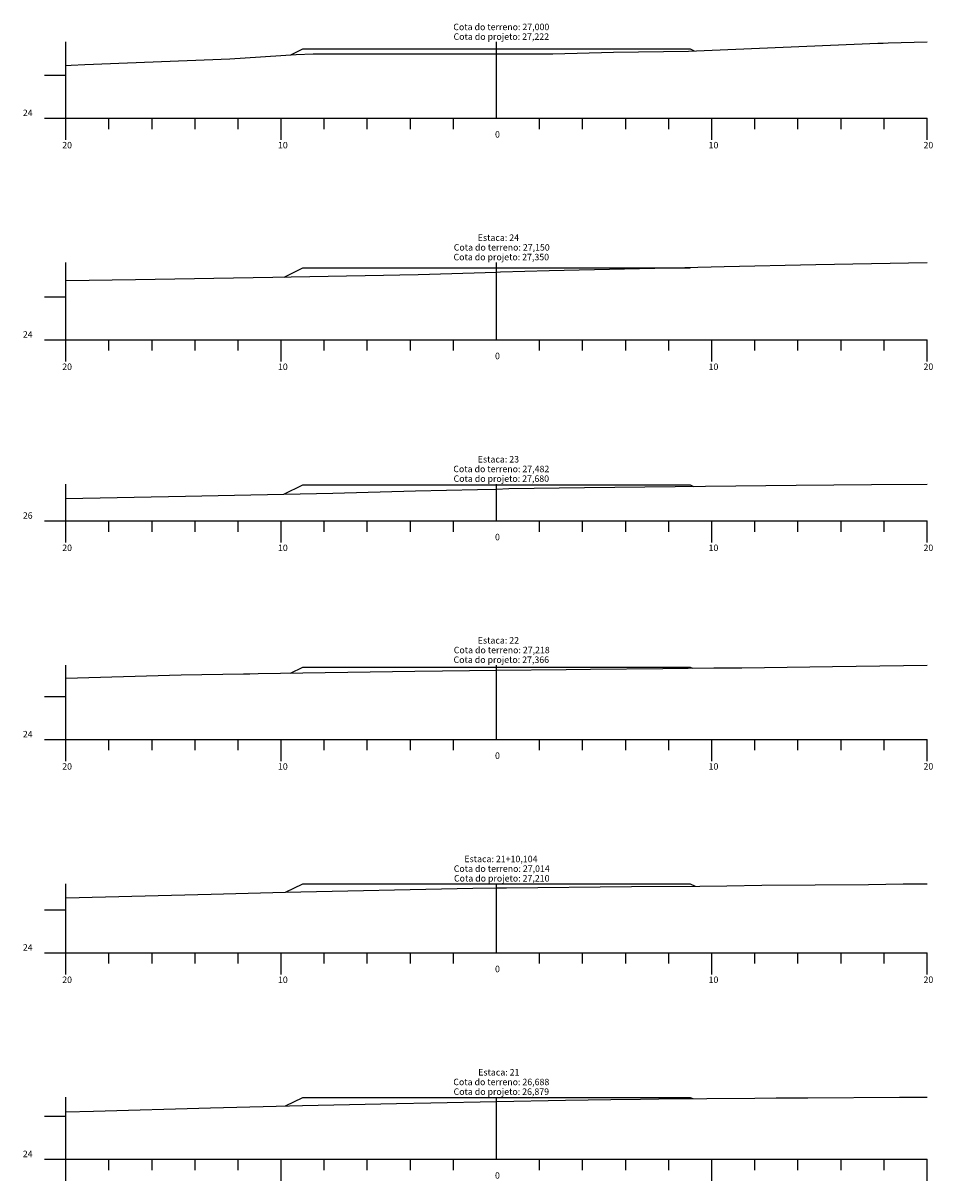
# Model space of a CAD drawing. Units: inches. Extents: x 8 to 50, y 6 to 1775.
# Drawn here: x 8 to 50, y 225 to 279 of the extents above; entities that cross this region are included whole.
import ezdxf

# ---------------------------------------------------------------- set-up
doc = ezdxf.new("R2010")
doc.units = ezdxf.units.IN
doc.header["$MEASUREMENT"] = 0
doc.linetypes.add('CONTINUO', pattern=[0])
for name, color, linetype in [('GRADE', 8, 'Continuous'), ('SEÇÃO_PROJETO', 5, 'Continuous'), ('SEÇÃO_TERRENO', 3, 'Continuous'), ('TEXTO_80', 8, 'Continuous')]:
    doc.layers.add(name, color=color, linetype=linetype)
doc.styles.add('SIMPLEX', font='simplex', dxfattribs={"height": 0.2})

msp = doc.modelspace()

# ---------------------------------------------------------------- linework, layer by layer
at = {"layer": 'GRADE', "linetype": 'CONTINUO', "flags": 128}
for points in [[(10, 274.534), (10, 278.077)], [(30, 274.534), (30, 278.077)], [(9, 276.534), (10, 276.534)], [(9, 274.534), (10, 274.534)], [(10, 274.534), (50, 274.534)], [(10, 273.534), (10, 274.534)], [(12, 274.034), (12, 274.534)], [(14, 274.034), (14, 274.534)], [(16, 274.034), (16, 274.534)], [(18, 274.034), (18, 274.534)], [(20, 273.534), (20, 274.534)], [(22, 274.034), (22, 274.534)], [(24, 274.034), (24, 274.534)], [(26, 274.034), (26, 274.534)], [(28, 274.034), (28, 274.534)], [(32, 274.034), (32, 274.534)], [(34, 274.034), (34, 274.534)], [(36, 274.034), (36, 274.534)], [(38, 274.034), (38, 274.534)], [(40, 273.534), (40, 274.534)], [(42, 274.034), (42, 274.534)], [(44, 274.034), (44, 274.534)], [(46, 274.034), (46, 274.534)], [(48, 274.034), (48, 274.534)], [(50, 273.534), (50, 274.534)], [(10, 264.237), (10, 267.834)], [(30, 264.237), (30, 267.834)], [(9, 266.237), (10, 266.237)], [(9, 264.237), (10, 264.237)], [(10, 264.237), (50, 264.237)], [(10, 263.237), (10, 264.237)], [(12, 263.737), (12, 264.237)], [(14, 263.737), (14, 264.237)], [(16, 263.737), (16, 264.237)], [(18, 263.737), (18, 264.237)], [(20, 263.237), (20, 264.237)], [(22, 263.737), (22, 264.237)], [(24, 263.737), (24, 264.237)], [(26, 263.737), (26, 264.237)], [(28, 263.737), (28, 264.237)], [(32, 263.737), (32, 264.237)], [(34, 263.737), (34, 264.237)], [(36, 263.737), (36, 264.237)], [(38, 263.737), (38, 264.237)], [(40, 263.237), (40, 264.237)], [(42, 263.737), (42, 264.237)], [(44, 263.737), (44, 264.237)], [(46, 263.737), (46, 264.237)], [(48, 263.737), (48, 264.237)], [(50, 263.237), (50, 264.237)], [(10, 255.823), (10, 257.537)], [(30, 255.823), (30, 257.537)], [(9, 255.823), (10, 255.823)], [(10, 255.823), (50, 255.823)], [(10, 254.823), (10, 255.823)], [(12, 255.323), (12, 255.823)], [(14, 255.323), (14, 255.823)], [(16, 255.323), (16, 255.823)], [(18, 255.323), (18, 255.823)], [(20, 254.823), (20, 255.823)], [(22, 255.323), (22, 255.823)], [(24, 255.323), (24, 255.823)], [(26, 255.323), (26, 255.823)], [(28, 255.323), (28, 255.823)], [(32, 255.323), (32, 255.823)], [(34, 255.323), (34, 255.823)], [(36, 255.323), (36, 255.823)], [(38, 255.323), (38, 255.823)], [(40, 254.823), (40, 255.823)], [(42, 255.323), (42, 255.823)], [(44, 255.323), (44, 255.823)], [(46, 255.323), (46, 255.823)], [(48, 255.323), (48, 255.823)], [(50, 254.823), (50, 255.823)], [(10, 245.665), (10, 249.123)], [(30, 245.665), (30, 249.123)], [(9, 247.665), (10, 247.665)], [(9, 245.665), (10, 245.665)], [(10, 245.665), (50, 245.665)], [(10, 244.665), (10, 245.665)], [(12, 245.165), (12, 245.665)], [(14, 245.165), (14, 245.665)], [(16, 245.165), (16, 245.665)], [(18, 245.165), (18, 245.665)], [(20, 244.665), (20, 245.665)], [(22, 245.165), (22, 245.665)], [(24, 245.165), (24, 245.665)], [(26, 245.165), (26, 245.665)], [(28, 245.165), (28, 245.665)], [(32, 245.165), (32, 245.665)], [(34, 245.165), (34, 245.665)], [(36, 245.165), (36, 245.665)], [(38, 245.165), (38, 245.665)], [(40, 244.665), (40, 245.665)], [(42, 245.165), (42, 245.665)], [(44, 245.165), (44, 245.665)], [(46, 245.165), (46, 245.665)], [(48, 245.165), (48, 245.665)], [(50, 244.665), (50, 245.665)], [(10, 235.752), (10, 238.965)], [(30, 235.752), (30, 238.965)], [(9, 237.752), (10, 237.752)], [(9, 235.752), (10, 235.752)], [(10, 235.752), (50, 235.752)], [(10, 234.752), (10, 235.752)], [(12, 235.252), (12, 235.752)], [(14, 235.252), (14, 235.752)], [(16, 235.252), (16, 235.752)], [(18, 235.252), (18, 235.752)], [(20, 234.752), (20, 235.752)], [(22, 235.252), (22, 235.752)], [(24, 235.252), (24, 235.752)], [(26, 235.252), (26, 235.752)], [(28, 235.252), (28, 235.752)], [(32, 235.252), (32, 235.752)], [(34, 235.252), (34, 235.752)], [(36, 235.252), (36, 235.752)], [(38, 235.252), (38, 235.752)], [(40, 234.752), (40, 235.752)], [(42, 235.252), (42, 235.752)], [(44, 235.252), (44, 235.752)], [(46, 235.252), (46, 235.752)], [(48, 235.252), (48, 235.752)], [(50, 234.752), (50, 235.752)], [(10, 226.158), (10, 229.052)], [(30, 226.158), (30, 229.052)], [(9, 228.158), (10, 228.158)], [(9, 226.158), (10, 226.158)], [(10, 226.158), (50, 226.158)], [(10, 225.158), (10, 226.158)], [(12, 225.658), (12, 226.158)], [(14, 225.658), (14, 226.158)], [(16, 225.658), (16, 226.158)], [(18, 225.658), (18, 226.158)], [(20, 225.158), (20, 226.158)], [(22, 225.658), (22, 226.158)], [(24, 225.658), (24, 226.158)], [(26, 225.658), (26, 226.158)], [(28, 225.658), (28, 226.158)], [(32, 225.658), (32, 226.158)], [(34, 225.658), (34, 226.158)], [(36, 225.658), (36, 226.158)], [(38, 225.658), (38, 226.158)], [(40, 225.158), (40, 226.158)], [(42, 225.658), (42, 226.158)], [(44, 225.658), (44, 226.158)], [(46, 225.658), (46, 226.158)], [(48, 225.658), (48, 226.158)], [(50, 225.158), (50, 226.158)]]:
    msp.add_lwpolyline(points, dxfattribs=at)
at = {"layer": 'SEÇÃO_PROJETO', "linetype": 'CONTINUO', "flags": 128}
for points in [[(20.451, 277.481), (21, 277.756), (21, 277.756), (30, 277.756), (39, 277.756), (39, 277.756), (39.184, 277.664)], [(20.131, 267.153), (21, 267.587), (21, 267.587), (30, 267.587), (39, 267.587), (39, 267.587), (39.013, 267.6)], [(20.123, 257.064), (21, 257.503), (21, 257.503), (30, 257.503), (39, 257.503), (39, 257.503), (39.152, 257.427)], [(20.436, 248.749), (21, 249.031), (21, 249.031), (30, 249.031), (39, 249.031), (39, 249.031), (39.096, 248.983)], [(20.207, 238.565), (21, 238.962), (21, 238.962), (30, 238.962), (39, 238.962), (39, 238.962), (39.225, 238.85)], [(20.204, 228.639), (21, 229.037), (21, 229.037), (30, 229.037), (39, 229.037), (39, 229.037), (39.113, 228.981)]]:
    msp.add_lwpolyline(points, dxfattribs=at)
at = {"layer": 'SEÇÃO_TERRENO', "linetype": 'CONTINUO', "flags": 128}
for points in [[(10, 276.992), (10.243, 277.004), (10.888, 277.034), (17.618, 277.302), (20.697, 277.497), (21.478, 277.534), (25.546, 277.534), (26.154, 277.534), (30, 277.534), (30.117, 277.534), (30.286, 277.534), (30.355, 277.534), (30.36, 277.534), (32.476, 277.534), (32.621, 277.534), (35.431, 277.601), (38.91, 277.653), (47.716, 278.015), (47.965, 278.023), (48.185, 278.034), (50, 278.077)], [(10, 266.991), (13.231, 267.045), (19.608, 267.143), (24.744, 267.237), (25.507, 267.259), (26.365, 267.28), (30, 267.387), (30.184, 267.392), (32.445, 267.459), (38.742, 267.593), (40.568, 267.641), (44.825, 267.737), (50, 267.834)], [(10, 256.866), (15.557, 256.975), (22.402, 257.109), (26.239, 257.216), (29.119, 257.278), (30, 257.305), (30.567, 257.323), (34.091, 257.37), (43.919, 257.481), (47.422, 257.517), (50, 257.537)], [(10, 248.517), (15.351, 248.665), (18.243, 248.712), (18.536, 248.719), (18.927, 248.726), (26.2, 248.836), (27.487, 248.85), (30, 248.883), (33.229, 248.924), (34.366, 248.936), (37.726, 248.969), (40.093, 248.993), (41.387, 249.002), (45.606, 249.055), (50, 249.123)], [(10, 238.313), (16.741, 238.478), (20.189, 238.565), (28.905, 238.752), (30, 238.766), (30.177, 238.768), (30.249, 238.769), (30.461, 238.771), (36.273, 238.83), (39.449, 238.851), (40.691, 238.867), (42.325, 238.892), (47.27, 238.926), (48.885, 238.958), (50, 238.965)], [(10, 228.361), (11.289, 228.396), (16.72, 228.555), (20.982, 228.658), (25.362, 228.758), (26.946, 228.784), (30, 228.846), (33.207, 228.912), (35.312, 228.932), (36.687, 228.956), (37.532, 228.969), (42.001, 229.002), (42.992, 229.012), (44.461, 229.022), (48.709, 229.047), (49.824, 229.052), (50, 229.052)]]:
    msp.add_lwpolyline(points, dxfattribs=at)

# ---------------------------------------------------------------- texts
at = {"layer": 'TEXTO_80', "style": 'SIMPLEX'}
for s, p in [('Cota do terreno: 27,000', (27.995, 278.627)), ('Cota do projeto: 27,222', (28.005, 278.177)), ('24', (8, 274.634)), ('0', (29.93, 273.634)), ('20', (9.83, 273.134)), ('10', (19.85, 273.134)), ('10', (39.85, 273.134)), ('20', (49.83, 273.134)), ('Estaca: 24', (29.13, 268.834)), ('Cota do terreno: 27,150', (28.015, 268.384)), ('Cota do projeto: 27,350', (28.005, 267.934)), ('24', (8, 264.337)), ('0', (29.93, 263.337)), ('20', (9.83, 262.837)), ('10', (19.85, 262.837)), ('10', (39.85, 262.837)), ('20', (49.83, 262.837)), ('Estaca: 23', (29.13, 258.537)), ('Cota do terreno: 27,482', (27.995, 258.087)), ('Cota do projeto: 27,680', (28.005, 257.637)), ('26', (8, 255.923)), ('0', (29.93, 254.923)), ('20', (9.83, 254.423)), ('10', (19.85, 254.423)), ('10', (39.85, 254.423)), ('20', (49.83, 254.423)), ('Estaca: 22', (29.13, 250.123)), ('Cota do terreno: 27,218', (28.015, 249.673)), ('Cota do projeto: 27,366', (28.005, 249.223)), ('24', (8, 245.765)), ('0', (29.93, 244.765)), ('20', (9.83, 244.265)), ('10', (19.85, 244.265)), ('10', (39.85, 244.265)), ('20', (49.83, 244.265)), ('Estaca: 21+10,104', (28.51, 239.965)), ('Cota do terreno: 27,014', (28.015, 239.515)), ('Cota do projeto: 27,210', (28.025, 239.065)), ('24', (8, 235.852)), ('0', (29.93, 234.852)), ('20', (9.83, 234.352)), ('10', (19.85, 234.352)), ('10', (39.85, 234.352)), ('20', (49.83, 234.352)), ('Estaca: 21', (29.15, 230.052)), ('Cota do terreno: 26,688', (27.995, 229.602)), ('Cota do projeto: 26,879', (28.005, 229.152)), ('24', (8, 226.258)), ('0', (29.93, 225.258))]:
    msp.add_text(s, height=0.3, dxfattribs=at).set_placement(p)

doc.saveas('drawing.dxf')
